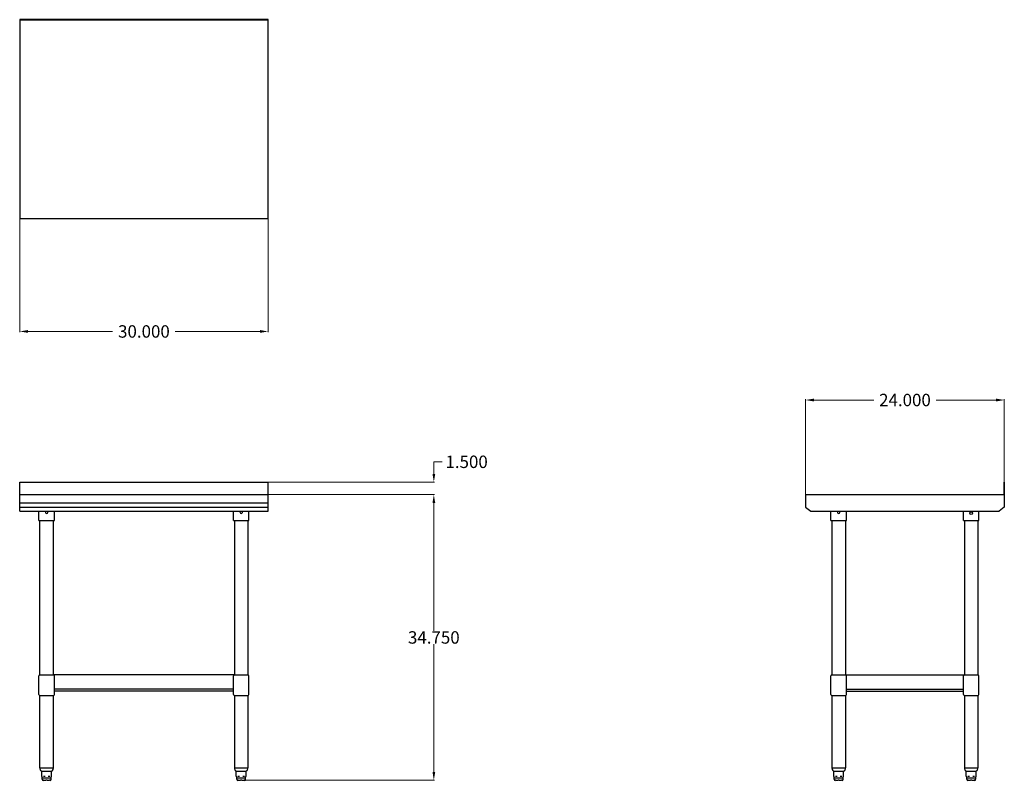
# Model space of a CAD drawing. Units: inches. Extents: x 28 to 147, y 0 to 92.
import ezdxf

# ---------------------------------------------------------------- set-up
doc = ezdxf.new("R2010")
doc.units = ezdxf.units.IN
doc.header["$MEASUREMENT"] = 0
doc.layers.add('AM_5', color=3, linetype='Continuous', lineweight=15)
doc.styles.get("Standard").update_dxf_attribs({"font": 'ROMANS.SHX'})
doc.dimstyles.new('AM_ANSI$0', dxfattribs={"dimtxt": 0.12, "dimasz": 0.12, "dimexe": 0.1, "dimexo": 0.05, "dimgap": 0.06, "dimtad": 0, "dimtih": 1, "dimtoh": 1, "dimdec": 4, "dimzin": 7, "dimdsep": 46, "dimtxsty": 'Standard', "dimcen": 0, "dimclrd": 256, "dimclre": 256, "dimclrt": 2, "dimadec": 0, "dimazin": 2, "dimtp": 0.1, "dimtm": 0.1, "dimtfac": 0.71, "dimtdec": 4, "dimtofl": 0, "dimtmove": 0, "dimatfit": 3, "dimfxl": 1, "dimtolj": 1, "dimtzin": 7, "dimlwd": -1, "dimlwe": -1, "dimarcsym": 1})

# ---------------------------------------------------------------- blocks, each defined once
blk = doc.blocks.new('*D9')
at = {"layer": 'AM_5', "color": 1, "linetype": 'ByBlock', "transparency": 16777216}
for p, q in [((28.3, 67.47), (28.3, 53.77)), ((58.3, 67.47), (58.3, 53.77)), ((29.3, 53.87), (39.52, 53.87)), ((57.3, 53.87), (47.07, 53.87))]:
    blk.add_line(p, q, dxfattribs=at)
at = {"layer": 'AM_5', "color": 1, "transparency": 16777216}
for points in [[(29.3, 54.04), (29.3, 53.7), (28.3, 53.87)], [(57.3, 54.04), (57.3, 53.7), (58.3, 53.87)]]:
    blk.add_solid(points, dxfattribs=at)
at = {"layer": 'DEFPOINTS', "color": 0, "transparency": 16777216}
for p in [(28.3, 67.52), (58.3, 67.52), (58.3, 53.87)]:
    blk.add_point(p, dxfattribs=at)
at = {"layer": 'AM_5', "color": 1, "transparency": 16777216, "insert": (43.3, 53.87), "char_height": 1.5, "attachment_point": 5}
blk.add_mtext('\\A1;30.000', dxfattribs=at)
blk = doc.blocks.new('*D10')
at = {"layer": 'AM_5', "color": 1, "linetype": 'ByBlock', "transparency": 16777216}
for p, q in [((123.21, 33.47), (123.21, 45.69)), ((124.21, 45.59), (131.43, 45.59)), ((146.21, 45.59), (138.98, 45.59)), ((147.21, 35.72), (147.21, 45.69))]:
    blk.add_line(p, q, dxfattribs=at)
at = {"layer": 'AM_5', "color": 1, "transparency": 16777216}
for points in [[(124.21, 45.76), (124.21, 45.42), (123.21, 45.59)], [(146.21, 45.76), (146.21, 45.42), (147.21, 45.59)]]:
    blk.add_solid(points, dxfattribs=at)
at = {"layer": 'DEFPOINTS', "color": 0, "transparency": 16777216}
for p in [(147.21, 45.59), (147.21, 35.67), (123.21, 33.42)]:
    blk.add_point(p, dxfattribs=at)
at = {"layer": 'AM_5', "color": 1, "transparency": 16777216, "insert": (135.21, 45.59), "char_height": 1.5, "attachment_point": 5}
blk.add_mtext('\\A1;24.000', dxfattribs=at)
blk = doc.blocks.new('*D11')
at = {"layer": 'AM_5', "color": 1, "linetype": 'ByBlock', "transparency": 16777216}
for p, q in [((58.35, 34.17), (78.41, 34.17)), ((78.31, 33.17), (78.31, 17.73)), ((78.31, 0.67), (78.31, 16.11)), ((55.31, -0.33), (78.41, -0.33))]:
    blk.add_line(p, q, dxfattribs=at)
at = {"layer": 'AM_5', "color": 1, "transparency": 16777216}
for points in [[(78.15, 33.17), (78.48, 33.17), (78.31, 34.17)], [(78.15, 0.67), (78.48, 0.67), (78.31, -0.33)]]:
    blk.add_solid(points, dxfattribs=at)
at = {"layer": 'DEFPOINTS', "color": 0, "transparency": 16777216}
for p in [(58.3, 34.17), (55.26, -0.33), (78.31, -0.33)]:
    blk.add_point(p, dxfattribs=at)
at = {"layer": 'AM_5', "color": 1, "transparency": 16777216, "insert": (78.31, 16.92), "char_height": 1.5, "attachment_point": 5}
blk.add_mtext('\\A1;34.750', dxfattribs=at)
blk = doc.blocks.new('*D13')
at = {"layer": 'AM_5', "color": 1, "linetype": 'ByBlock', "transparency": 16777216}
for p, q in [((78.31, 36.67), (78.31, 38.13)), ((78.31, 38.13), (79.31, 38.13)), ((58.35, 35.67), (78.41, 35.67)), ((58.35, 34.17), (78.41, 34.17)), ((78.31, 33.17), (78.31, 32.17))]:
    blk.add_line(p, q, dxfattribs=at)
at = {"layer": 'AM_5', "color": 1, "transparency": 16777216}
for points in [[(78.15, 36.67), (78.48, 36.67), (78.31, 35.67)], [(78.15, 33.17), (78.48, 33.17), (78.31, 34.17)]]:
    blk.add_solid(points, dxfattribs=at)
at = {"layer": 'DEFPOINTS', "color": 0, "transparency": 16777216}
for p in [(58.3, 35.67), (58.3, 34.17), (78.31, 34.17)]:
    blk.add_point(p, dxfattribs=at)
at = {"layer": 'AM_5', "color": 1, "transparency": 16777216, "insert": (82.27, 38.13), "char_height": 1.5, "attachment_point": 5}
blk.add_mtext('\\A1;1.500', dxfattribs=at)
blk = doc.blocks.new('SVT-6030_FRONT-VIEW')
for p, q in [((28.3, 35.67), (58.3, 35.67)), ((28.3, 32.17), (28.3, 35.67)), ((58.3, 32.17), (58.3, 35.67)), ((28.3, 34.17), (58.3, 34.17)), ((28.3, 32.17), (28.3, 34.17)), ((28.3, 33.17), (58.3, 33.17)), ((28.3, 32.67), (58.3, 32.67)), ((28.3, 32.17), (58.3, 32.17)), ((30.61, 31.04), (30.61, 32.17)), ((32.48, 31.04), (32.48, 32.17)), ((54.11, 31.04), (54.11, 32.17)), ((55.98, 31.04), (55.98, 32.17)), ((30.61, 31.04), (32.48, 31.04)), ((30.73, 12.42), (30.73, 31.04)), ((32.36, 12.42), (32.36, 31.04)), ((54.11, 31.04), (55.98, 31.04)), ((54.23, 31.04), (54.23, 12.42)), ((55.86, 31.04), (55.86, 12.42)), ((30.61, 10.04), (30.61, 12.29)), ((30.73, 12.42), (32.36, 12.42)), ((54.23, 12.42), (32.36, 12.42)), ((32.48, 10.04), (32.48, 12.29)), ((54.11, 10.04), (54.11, 12.29)), ((54.23, 12.42), (55.86, 12.42)), ((55.98, 10.04), (55.98, 12.29)), ((30.73, 1.17), (30.73, 9.92)), ((30.73, 9.92), (32.36, 9.92)), ((32.36, 1.17), (32.36, 9.92)), ((54.11, 10.67), (32.48, 10.67)), ((54.11, 10.42), (32.48, 10.42)), ((54.23, 9.92), (54.23, 1.17)), ((54.23, 9.92), (55.86, 9.92)), ((55.86, 9.92), (55.86, 1.17)), ((30.73, 1.17), (31.56, 1.17)), ((30.89, 0.79), (31.56, 0.79)), ((30.95, 0.13), (30.95, 0.79)), ((30.99, 0.11), (30.97, 0.11)), ((31.01, -0.21), (31.01, 0.09)), ((31.36, 0.11), (31.16, 0.11)), ((31.56, 1.17), (32.36, 1.17)), ((31.56, 0.79), (32.2, 0.79)), ((31.93, 0.11), (31.73, 0.11)), ((32.08, -0.21), (32.08, 0.09)), ((32.12, 0.11), (32.1, 0.11)), ((32.14, 0.13), (32.14, 0.79)), ((54.23, 1.17), (55.06, 1.17)), ((54.39, 0.79), (55.06, 0.79)), ((54.45, 0.13), (54.45, 0.79)), ((54.49, 0.11), (54.47, 0.11)), ((54.51, -0.21), (54.51, 0.09)), ((54.86, 0.11), (54.66, 0.11)), ((55.06, 1.17), (55.86, 1.17)), ((55.06, 0.79), (55.7, 0.79)), ((55.43, 0.11), (55.23, 0.11)), ((55.58, -0.21), (55.58, 0.09)), ((55.62, 0.11), (55.6, 0.11)), ((55.64, 0.13), (55.64, 0.79)), ((32.06, -0.08), (31.03, -0.08)), ((31.19, -0.33), (31.13, -0.33)), ((31.19, -0.33), (31.47, -0.33)), ((31.62, -0.33), (31.47, -0.33)), ((31.62, -0.33), (31.9, -0.33)), ((31.96, -0.33), (31.9, -0.33)), ((55.56, -0.08), (54.53, -0.08)), ((54.69, -0.33), (54.63, -0.33)), ((54.69, -0.33), (54.97, -0.33)), ((55.12, -0.33), (54.97, -0.33)), ((55.12, -0.33), (55.4, -0.33)), ((55.46, -0.33), (55.4, -0.33))]:
    blk.add_line(p, q)
for points in [[(30.99, 0.11), (30.99, 0.11), (30.99, 0.11), (30.99, 0.11), (30.99, 0.11), (30.99, 0.11), (30.99, 0.11), (30.99, 0.11), (30.99, 0.11), (30.99, 0.11), (30.99, 0.11), (30.99, 0.11), (30.99, 0.11), (30.99, 0.11), (30.99, 0.11), (30.99, 0.11), (30.99, 0.11), (30.99, 0.11), (30.99, 0.11), (30.99, 0.11), (30.99, 0.11), (30.99, 0.11), (30.99, 0.11), (30.99, 0.11), (30.99, 0.11)], [(32.1, 0.11), (32.1, 0.11), (32.1, 0.11), (32.1, 0.11), (32.1, 0.11), (32.1, 0.11), (32.1, 0.11), (32.1, 0.11), (32.1, 0.11), (32.1, 0.11), (32.1, 0.11), (32.1, 0.11), (32.1, 0.11), (32.1, 0.11), (32.1, 0.11), (32.1, 0.11), (32.1, 0.11), (32.1, 0.11), (32.1, 0.11), (32.1, 0.11), (32.1, 0.11), (32.1, 0.11), (32.1, 0.11), (32.1, 0.11), (32.1, 0.11)], [(54.49, 0.11), (54.49, 0.11), (54.49, 0.11), (54.49, 0.11), (54.49, 0.11), (54.49, 0.11), (54.49, 0.11), (54.49, 0.11), (54.49, 0.11), (54.49, 0.11), (54.49, 0.11), (54.49, 0.11), (54.49, 0.11), (54.49, 0.11), (54.49, 0.11), (54.49, 0.11), (54.49, 0.11), (54.49, 0.11), (54.49, 0.11), (54.49, 0.11), (54.49, 0.11), (54.49, 0.11), (54.49, 0.11), (54.49, 0.11), (54.49, 0.11)], [(55.6, 0.11), (55.6, 0.11), (55.6, 0.11), (55.6, 0.11), (55.6, 0.11), (55.6, 0.11), (55.6, 0.11), (55.6, 0.11), (55.6, 0.11), (55.6, 0.11), (55.6, 0.11), (55.6, 0.11), (55.6, 0.11), (55.6, 0.11), (55.6, 0.11), (55.6, 0.11), (55.6, 0.11), (55.6, 0.11), (55.6, 0.11), (55.6, 0.11), (55.6, 0.11), (55.6, 0.11), (55.6, 0.11), (55.6, 0.11), (55.6, 0.11)]]:
    blk.add_lwpolyline(points)
for centre, radius, start, end in [((31.55, 32.04), 0.156, 126.8699, 53.1301), ((55.05, 32.04), 0.156, 126.8699, 53.1301), ((30.73, 12.29), 0.125, 90, 180), ((32.36, 12.29), 0.125, 0, 90), ((54.23, 12.29), 0.125, 90, 180), ((55.86, 12.29), 0.125, 0, 90), ((30.73, 10.04), 0.125, 180, 270), ((32.36, 10.04), 0.125, 270, 0), ((54.23, 10.04), 0.125, 180, 270), ((55.86, 10.04), 0.125, 270, 0), ((31.23, 1.16), 0.5, 178.98, 227.071), ((30.97, 0.13), 0.02, 180, 270), ((30.99, 0.09), 0.02, 0, 73.3107), ((32.1, 0.09), 0.02, 106.6893, 180), ((32.12, 0.13), 0.02, 270, 0), ((31.86, 1.16), 0.5, 312.929, 1.02), ((54.73, 1.16), 0.5, 178.98, 227.071), ((54.47, 0.13), 0.02, 180, 270), ((54.49, 0.09), 0.02, 0, 73.3107), ((55.6, 0.09), 0.02, 106.6893, 180), ((55.62, 0.13), 0.02, 270, 0), ((55.36, 1.16), 0.5, 312.929, 1.02), ((31.13, -0.21), 0.125, 180, 270), ((31.96, -0.21), 0.125, 270, 0), ((54.63, -0.21), 0.125, 180, 270), ((55.46, -0.21), 0.125, 270, 0)]:
    blk.add_arc(centre, radius, start, end)
blk = doc.blocks.new('SVT-6030_SIDE-VIEW')
for p, q in [((147.15, 35.67), (147.15, 34.17)), ((147.15, 35.67), (147.21, 35.67)), ((147.21, 35.67), (147.21, 32.67)), ((123.21, 34.17), (123.21, 32.67)), ((123.21, 34.17), (147.15, 34.17)), ((123.21, 32.67), (123.83, 32.17)), ((123.83, 32.17), (146.58, 32.17)), ((126.27, 31.04), (126.27, 32.17)), ((128.14, 31.04), (128.14, 32.17)), ((142.27, 31.04), (142.27, 32.17)), ((144.14, 31.04), (144.14, 32.17)), ((147.21, 32.67), (146.58, 32.17)), ((126.27, 31.04), (128.14, 31.04)), ((126.39, 31.04), (126.39, 12.42)), ((128.02, 31.04), (128.02, 12.42)), ((142.27, 31.04), (144.14, 31.04)), ((142.39, 31.04), (142.39, 12.42)), ((144.02, 31.04), (144.02, 12.42)), ((126.27, 10.04), (126.27, 12.29)), ((126.39, 12.42), (128.02, 12.42)), ((128.02, 12.42), (142.39, 12.42)), ((128.14, 10.04), (128.14, 12.29)), ((142.27, 10.04), (142.27, 12.29)), ((142.39, 12.42), (144.02, 12.42)), ((144.14, 10.04), (144.14, 12.29)), ((126.39, 9.92), (128.02, 9.92)), ((126.39, 9.92), (126.39, 1.17)), ((128.02, 9.92), (128.02, 1.17)), ((128.14, 10.67), (142.27, 10.67)), ((128.14, 10.42), (142.27, 10.42)), ((142.39, 9.92), (142.39, 1.17)), ((142.39, 9.92), (144.02, 9.92)), ((144.02, 9.92), (144.02, 1.17)), ((126.39, 1.17), (127.22, 1.17)), ((126.55, 0.79), (127.22, 0.79)), ((126.62, 0.13), (126.62, 0.79)), ((126.65, 0.11), (126.64, 0.11)), ((126.67, -0.21), (126.67, 0.09)), ((127.02, 0.11), (126.82, 0.11)), ((127.22, 1.17), (128.02, 1.17)), ((127.22, 0.79), (127.86, 0.79)), ((127.59, 0.11), (127.39, 0.11)), ((127.75, -0.21), (127.75, 0.09)), ((127.78, 0.11), (127.77, 0.11)), ((127.8, 0.13), (127.8, 0.79)), ((142.39, 1.17), (143.22, 1.17)), ((142.55, 0.79), (143.22, 0.79)), ((142.62, 0.13), (142.62, 0.79)), ((142.65, 0.11), (142.64, 0.11)), ((142.67, -0.21), (142.67, 0.09)), ((143.02, 0.11), (142.82, 0.11)), ((143.22, 1.17), (144.02, 1.17)), ((143.22, 0.79), (143.86, 0.79)), ((143.59, 0.11), (143.39, 0.11)), ((143.75, -0.21), (143.75, 0.09)), ((143.78, 0.11), (143.77, 0.11)), ((143.8, 0.13), (143.8, 0.79)), ((127.72, -0.08), (126.69, -0.08)), ((126.86, -0.33), (126.79, -0.33)), ((126.86, -0.33), (127.13, -0.33)), ((127.28, -0.33), (127.13, -0.33)), ((127.28, -0.33), (127.56, -0.33)), ((127.62, -0.33), (127.56, -0.33)), ((143.72, -0.08), (142.69, -0.08)), ((142.86, -0.33), (142.79, -0.33)), ((142.86, -0.33), (143.13, -0.33)), ((143.28, -0.33), (143.13, -0.33)), ((143.28, -0.33), (143.56, -0.33)), ((143.62, -0.33), (143.56, -0.33))]:
    blk.add_line(p, q)
for points in [[(126.65, 0.11), (126.65, 0.11), (126.65, 0.11), (126.65, 0.11), (126.65, 0.11), (126.65, 0.11), (126.65, 0.11), (126.65, 0.11), (126.65, 0.11), (126.65, 0.11), (126.65, 0.11), (126.65, 0.11), (126.65, 0.11), (126.65, 0.11), (126.65, 0.11), (126.65, 0.11), (126.65, 0.11), (126.65, 0.11), (126.65, 0.11), (126.65, 0.11), (126.65, 0.11), (126.65, 0.11), (126.65, 0.11), (126.65, 0.11), (126.65, 0.11)], [(127.76, 0.11), (127.76, 0.11), (127.76, 0.11), (127.76, 0.11), (127.76, 0.11), (127.76, 0.11), (127.76, 0.11), (127.76, 0.11), (127.76, 0.11), (127.76, 0.11), (127.76, 0.11), (127.76, 0.11), (127.76, 0.11), (127.76, 0.11), (127.76, 0.11), (127.76, 0.11), (127.76, 0.11), (127.76, 0.11), (127.76, 0.11), (127.76, 0.11), (127.76, 0.11), (127.77, 0.11), (127.77, 0.11), (127.77, 0.11), (127.77, 0.11)], [(142.65, 0.11), (142.65, 0.11), (142.65, 0.11), (142.65, 0.11), (142.65, 0.11), (142.65, 0.11), (142.65, 0.11), (142.65, 0.11), (142.65, 0.11), (142.65, 0.11), (142.65, 0.11), (142.65, 0.11), (142.65, 0.11), (142.65, 0.11), (142.65, 0.11), (142.65, 0.11), (142.65, 0.11), (142.65, 0.11), (142.65, 0.11), (142.65, 0.11), (142.65, 0.11), (142.65, 0.11), (142.65, 0.11), (142.65, 0.11), (142.65, 0.11)], [(143.76, 0.11), (143.76, 0.11), (143.76, 0.11), (143.76, 0.11), (143.76, 0.11), (143.76, 0.11), (143.76, 0.11), (143.76, 0.11), (143.76, 0.11), (143.76, 0.11), (143.76, 0.11), (143.76, 0.11), (143.76, 0.11), (143.76, 0.11), (143.76, 0.11), (143.76, 0.11), (143.76, 0.11), (143.76, 0.11), (143.76, 0.11), (143.76, 0.11), (143.76, 0.11), (143.77, 0.11), (143.77, 0.11), (143.77, 0.11), (143.77, 0.11)]]:
    blk.add_lwpolyline(points)
blk.add_circle((143.21, 31.92), 0.156)
for centre, radius, start, end in [((127.21, 32.04), 0.156, 126.8699, 53.1301), ((126.39, 12.29), 0.125, 90, 180), ((128.02, 12.29), 0.125, 0, 90), ((142.39, 12.29), 0.125, 90, 180), ((144.02, 12.29), 0.125, 0, 90), ((126.39, 10.04), 0.125, 180, 270), ((128.02, 10.04), 0.125, 270, 0), ((142.39, 10.04), 0.125, 180, 270), ((144.02, 10.04), 0.125, 270, 0), ((126.89, 1.16), 0.5, 178.98, 227.071), ((126.64, 0.13), 0.02, 180, 270), ((126.65, 0.09), 0.02, 0, 73.3107), ((127.77, 0.09), 0.02, 106.6893, 180), ((127.78, 0.13), 0.02, 270, 0), ((127.52, 1.16), 0.5, 312.929, 1.02), ((142.89, 1.16), 0.5, 178.98, 227.071), ((142.64, 0.13), 0.02, 180, 270), ((142.65, 0.09), 0.02, 0, 73.3107), ((143.77, 0.09), 0.02, 106.6893, 180), ((143.78, 0.13), 0.02, 270, 0), ((143.52, 1.16), 0.5, 312.929, 1.02), ((126.79, -0.21), 0.125, 180, 270), ((127.62, -0.21), 0.125, 270, 0), ((142.79, -0.21), 0.125, 180, 270), ((143.62, -0.21), 0.125, 270, 0)]:
    blk.add_arc(centre, radius, start, end)
blk = doc.blocks.new('TOP VIEW')
for p, q in [((58.3, 91.52), (28.3, 91.52)), ((28.3, 91.52), (28.3, 67.52)), ((58.3, 91.46), (28.3, 91.46)), ((58.3, 67.52), (58.3, 91.52)), ((28.3, 67.52), (58.3, 67.52))]:
    blk.add_line(p, q)

msp = doc.modelspace()

# ---------------------------------------------------------------- block references
for name in ['TOP VIEW', 'SVT-6030_FRONT-VIEW', 'SVT-6030_SIDE-VIEW']:
    msp.add_blockref(name, (0, 0))

# ---------------------------------------------------------------- dimensions: what is measured, and where the dimension line sits
at = {"layer": 'AM_5', "color": 1}
for base, p1, p2, angle, text, picture, middle in [((58.29546, 53.86983), (28.29546, 67.51575), (58.29546, 67.51575), 0, '30.000', '*D9', (43.29546, 53.86983)), ((78.31289, -0.33058), (58.29546, 34.16942), (55.25862, -0.33058), 90, '34.750', '*D11', (78.31289, 16.91942))]:
    dim = msp.add_linear_dim(base=base, p1=p1, p2=p2, angle=angle, text=text, dimstyle='AM_ANSI$0', override={"dimtxt": 1.5, "dimasz": 1, "dimpost": '', "dimclrd": 1, "dimclre": 1, "dimclrt": 1}, dxfattribs=at)
    dim.commit()
    dim.dimension.update_dxf_attribs({"geometry": picture, "text_midpoint": middle})
dim = msp.add_linear_dim(base=(147.20699, 45.58883), p1=(123.20699, 33.41942), p2=(147.20699, 35.66942), text='24.000', dimstyle='AM_ANSI$0', override={"dimtxt": 1.5, "dimasz": 1, "dimpost": '', "dimclrd": 1, "dimclre": 1, "dimclrt": 1}, dxfattribs=at)
dim.commit()
dim.dimension.update_dxf_attribs({"geometry": '*D10', "text_midpoint": (135.20699, 45.58883)})
dim = msp.add_linear_dim(base=(78.31289, 34.16942), p1=(58.29546, 35.66942), p2=(58.29546, 34.16942), angle=90, text='1.500', dimstyle='AM_ANSI$0', override={"dimtxt": 1.5, "dimasz": 1, "dimclrd": 1, "dimclre": 1, "dimclrt": 1}, dxfattribs=at)
dim.commit()
dim.dimension.update_dxf_attribs({"geometry": '*D13', "text_midpoint": (82.26575, 38.13466), "dimtype": 160})

doc.saveas('drawing.dxf')
